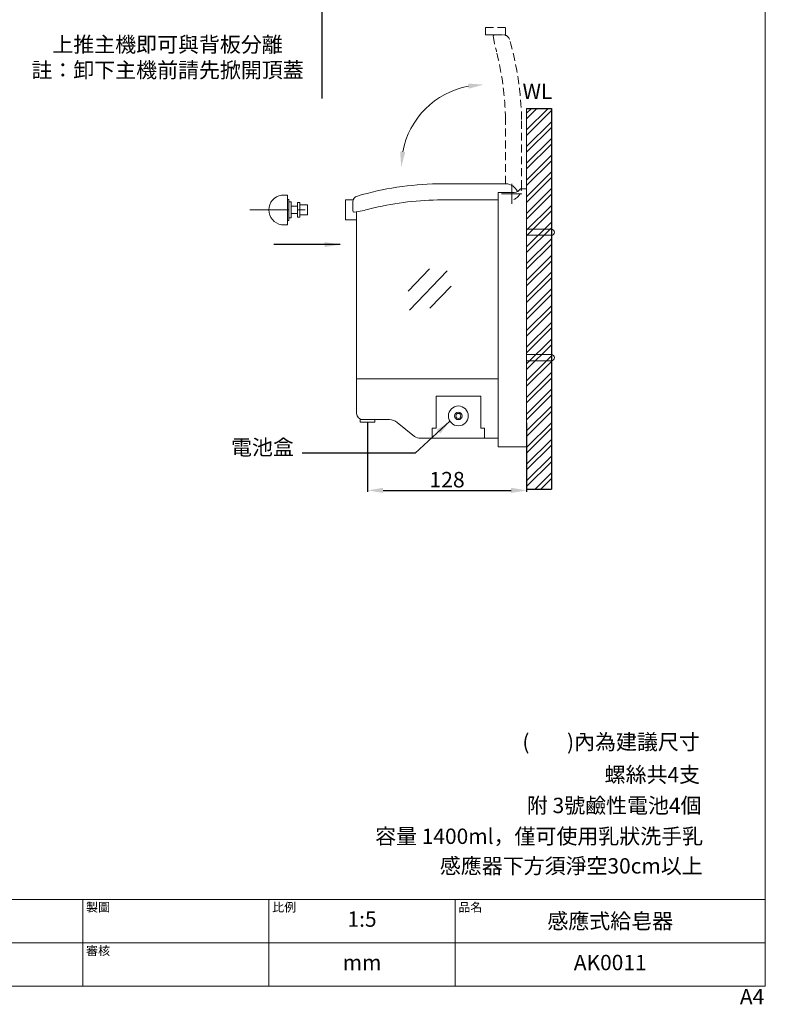
# Model space of a CAD drawing. Units: millimetres. Extents: x 326 to 1376, y 181 to 1680.
# Drawn here: x 775 to 1376, y 181 to 974 of the extents above; entities that cross this region are included whole.
import ezdxf

# ---------------------------------------------------------------- set-up
doc = ezdxf.new("R2010")
doc.units = ezdxf.units.MM
doc.linetypes.add('CENTER', pattern=[50.8, 31.75, -6.35, 6.35, -6.35])
doc.linetypes.add('HIDDEN', pattern=[9.525, 6.35, -3.175])
doc.layers.get('0').update_dxf_attribs({"lineweight": 15})
doc.layers.get('Defpoints').update_dxf_attribs({"color": 8})
for name, color, linetype, lineweight in [('C', 1, 'CENTER', 5), ('DIM', 3, 'Continuous', 5), ('I', 7, 'Continuous', 15), ('PH', 4, 'HIDDEN', 15)]:
    doc.layers.add(name, color=color, linetype=linetype, lineweight=lineweight)
doc.styles.add('ETCH', font='txt')
doc.styles.get("Standard").update_dxf_attribs({"font": 'arial.ttf'})
doc.dimstyles.new('ISO-25', dxfattribs={"dimtxt": 12.5, "dimasz": 12.5, "dimexe": 1.25, "dimexo": 0.625, "dimtad": 1, "dimtxsty": 'Standard', "dimcen": 2.5, "dimadec": 0, "dimazin": 0, "dimtfac": 1, "dimtmove": 0, "dimatfit": 3, "dimfxl": 0, "dimarcsym": 0})

# ---------------------------------------------------------------- blocks, each defined once
blk = doc.blocks.new('*D11')
at = {"layer": 'Defpoints', "color": 0}
for p in [(1055.62, 649.89), (1183.83, 649.89), (1183.83, 594.89)]:
    blk.add_point(p, dxfattribs=at)
at = {"layer": 'DIM', "color": 0, "lineweight": -2}
for p, q in [((1055.62, 649.27), (1055.62, 593.64)), ((1183.83, 649.27), (1183.83, 593.64)), ((1068.12, 594.89), (1171.33, 594.89))]:
    blk.add_line(p, q, dxfattribs=at)
at = {"layer": 'DIM', "color": 0}
for points in [[(1068.12, 596.97), (1068.12, 592.81), (1055.62, 594.89)], [(1171.33, 596.97), (1171.33, 592.81), (1183.83, 594.89)]]:
    blk.add_solid(points, dxfattribs=at)
at = {"layer": 'DIM', "color": 0, "insert": (1119.72, 601.9), "char_height": 12.5, "attachment_point": 5}
blk.add_mtext('128', dxfattribs=at)

msp = doc.modelspace()

# ---------------------------------------------------------------- hatches: boundary and pattern name
h = msp.add_hatch()
h.set_pattern_fill('ANSI32', color=251)
h.set_pattern_definition([(45, (-2391.654, -588.764), (-6.735192, 6.735192), []), (45, (-2387.163, -588.764), (-6.735192, 6.735192), [])])
h.paths.add_polyline_path([(1183.826, 595.903), (1203.826, 595.903), (1203.826, 902.653), (1183.826, 902.653)])

# ---------------------------------------------------------------- linework, layer by layer
for p, q in [((1167.141, 841.89), (1111.94, 841.89)), ((1160.826, 629.89), (1160.826, 834.89)), ((1160.826, 834.89), (1173.826, 834.89)), ((1178.826, 837.89), (1183.826, 837.89)), ((1183.826, 629.89), (1183.826, 837.89)), ((986.167, 832.863), (991.167, 832.863)), ((991.167, 832.863), (991.167, 808.863)), ((991.167, 829.363), (992.167, 829.363)), ((992.167, 829.363), (992.167, 812.363)), ((994.167, 827.363), (992.167, 827.363)), ((994.167, 827.363), (994.167, 814.363)), ((999.167, 826.813), (999.167, 814.913)), ((999.167, 826.813), (1001.167, 826.813)), ((1001.167, 826.813), (1001.167, 814.913)), ((1037.826, 812.863), (1037.826, 828.863)), ((1037.826, 828.863), (1044.088, 828.863)), ((1043.826, 820.026), (1043.826, 827.265)), ((1160.826, 828.89), (1111.94, 828.89)), ((994.167, 823.863), (999.167, 823.863)), ((994.167, 817.863), (999.167, 817.863)), ((1001.167, 824.863), (1007.167, 824.863)), ((1007.167, 824.863), (1007.167, 816.863)), ((1046.826, 656.89), (1046.826, 819.309)), ((991.167, 812.363), (992.167, 812.363)), ((994.167, 814.363), (992.167, 814.363)), ((999.167, 814.913), (1001.167, 814.913)), ((1001.167, 816.863), (1007.167, 816.863)), ((1037.826, 812.863), (1046.826, 812.863)), ((986.167, 808.863), (991.167, 808.863)), ((1183.826, 805.39), (1203.826, 805.39)), ((1183.826, 800.39), (1203.826, 800.39)), ((1105.465, 773.305), (1088.355, 755.522)), ((1119.9, 771.852), (1089.382, 740.132)), ((1123.033, 759.514), (1105.923, 741.73)), ((1183.826, 704.39), (1203.826, 704.39)), ((1183.826, 699.39), (1203.826, 699.39)), ((1160.826, 684.89), (1046.826, 684.89)), ((1110.826, 644.89), (1110.826, 670.89)), ((1146.826, 670.89), (1110.826, 670.89)), ((1146.826, 644.89), (1146.826, 670.89)), ((1049.619, 652.404), (1049.619, 649.89)), ((1051.826, 651.89), (1049.619, 651.89)), ((1051.826, 651.89), (1073.262, 651.89)), ((1061.619, 651.89), (1061.619, 649.89)), ((1049.619, 649.89), (1061.619, 649.89)), ((1079.586, 649.636), (1093.451, 638.315)), ((1110.826, 644.89), (1107.826, 644.89)), ((1107.826, 636.89), (1107.826, 644.89)), ((1149.826, 644.89), (1146.826, 644.89)), ((1149.826, 636.89), (1149.826, 644.89)), ((1160.826, 636.89), (1098.596, 636.89)), ((1160.826, 629.89), (1183.826, 629.89))]:
    msp.add_line(p, q)
for radius in [8, 3, 2]:
    msp.add_circle((1128.826, 654.89), radius)
for centre, radius, start, end in [((1117.062, 591.543), 250.4, 91.172181, 106.144636), ((1167.141, 831.89), 10, 21.701829, 90), ((1173.608, 840.919), 6.033, 272.065272, 329.862241), ((988.367, 820.863), 12.2, 100.388858, 259.611142), ((1048.826, 827.265), 5, 106.144636, 180), ((1117.062, 578.543), 250.4, 91.172181, 103.773798), ((1044.826, 820.026), 1, 180, 277.673762), ((1034.23, 898.662), 80.347, 277.673762, 286.793768), ((1203.826, 802.89), 2.5, 270, 90), ((1203.826, 701.89), 2.5, 270, 90), ((1051.826, 656.89), 5, 180, 270), ((1073.262, 641.89), 10, 50.766888, 90), ((1098.596, 646.89), 10, 239.036243, 270)]:
    msp.add_arc(centre, radius, start, end)
at = {"layer": 'C'}
for p, q in [((1171.826, 825.78), (1171.826, 842.001)), ((1163.715, 833.89), (1179.936, 833.89)), ((960.835, 820.863), (1010.483, 820.863))]:
    msp.add_line(p, q, dxfattribs=at)
at = {"layer": 'Defpoints'}
for p, q in [((1183.826, 902.653), (1203.826, 902.653)), ((1203.826, 902.653), (1203.826, 595.903)), ((1183.826, 595.903), (1203.826, 595.903))]:
    msp.add_line(p, q, dxfattribs=at)
at = {"layer": 'DIM'}
msp.add_arc((1149.342, 855.209), 66.568, 100.774794, 169.225206, dxfattribs=at)
for points in [[(1136.702, 922.677), (1137.093, 918.529), (1149.342, 921.776)], [(1086.022, 867.458), (1081.874, 867.849), (1082.774, 855.209)]]:
    msp.add_solid(points, dxfattribs=at)
at = {"layer": 'I'}
for p, q in [((1376.2, 1680.25), (1376.2, 195.401)), ((1183.826, 902.653), (1183.826, 595.903)), ((1376.2, 265.401), (326.2, 265.401)), ((826.2, 265.401), (826.2, 195.401)), ((976.2, 265.401), (976.2, 195.401)), ((1126.2, 265.401), (1126.2, 195.401)), ((1376.2, 265.401), (1376.2, 195.401)), ((1376.2, 230.401), (526.2, 230.401)), ((1376.2, 195.401), (326.2, 195.401)), ((1376.2, 195.401), (326.2, 195.401))]:
    msp.add_line(p, q, dxfattribs=at)
at = {"layer": 'PH'}
for p, q in [((1150.798, 967.89), (1166.798, 967.89)), ((1150.798, 967.89), (1150.798, 961.89)), ((1166.798, 967.89), (1166.798, 961.628)), ((1150.798, 961.89), (1157.244, 961.89)), ((1157.961, 961.89), (1165.2, 961.89)), ((1166.826, 841.89), (1166.826, 893.776)), ((1179.826, 838.575), (1179.826, 893.776))]:
    msp.add_line(p, q, dxfattribs=at)
for centre, radius, start, end in [((1157.961, 960.89), 1, 90, 187.673762), ((1236.598, 971.486), 80.347, 187.673762, 196.793768), ((1165.2, 956.89), 5, 16.144636, 90), ((929.478, 888.653), 250.4, 1.172181, 16.144636), ((916.478, 888.653), 250.4, 1.172181, 13.773798), ((1169.826, 838.575), 10, 291.701829, 0)]:
    msp.add_arc(centre, radius, start, end, dxfattribs=at)

# ---------------------------------------------------------------- texts
at = {"layer": 'DIM', "attachment_point": 5, "style": 'ETCH'}
for s, insert, char_height in [('上推主機即可與背板分離\\P註：卸下主機前請先掀開頂蓋', (894.465, 942.239), 12.37374), ('電池盒', (970.933, 627.961), 12.3737)]:
    msp.add_mtext(s, dxfattribs=dict(at, insert=insert, char_height=char_height))
at = {"layer": 'I', "style": 'ETCH'}
for s, insert, char_height, attachment_point in [('WL', (1192.566, 914.768), 12.3737, 5), ('(        )內為建議尺寸', (1251.9, 390.675), 12.37374, 5), ('螺絲共4支', (1285.163, 364.228), 12.3737, 5), ('附 3號鹼性電池4個 ', (1254.432, 339.452), 12.37374, 5), ('容量 1400ml，僅可使用乳狀洗手乳', (1193.897, 314.637), 12.37374, 5), ('感應器下方須淨空30cm以上', (1219.827, 290.767), 12.37374, 5), ('製圖', (828.808, 262.594), 7.0707, 1), ('比例', (978.808, 262.594), 7.0707, 1), ('品名', (1128.808, 262.594), 7.0707, 1), ('1:5', (1051.2, 247.901), 12.3737, 5), ('{\\T0.75;感應式給皂器}', (1251.2, 247.901), 12.37374, 5), ('審核', (828.808, 227.594), 7.0707, 1), ('mm', (1051.2, 212.901), 12.3737, 5), ('AK0011 ', (1251.2, 212.901), 12.3737, 5), ('A4', (1365.53, 185.425), 12.3737, 5)]:
    msp.add_mtext(s, dxfattribs=dict(at, insert=insert, char_height=char_height, attachment_point=attachment_point))

# ---------------------------------------------------------------- dimensions: what is measured, and where the dimension line sits
at = {"layer": 'DIM'}
dim = msp.add_linear_dim(base=(1183.826, 594.89), p1=(1055.619, 649.89), p2=(1183.826, 649.89), text='128', dimstyle='ISO-25', dxfattribs=at)
dim.commit()
dim.dimension.update_dxf_attribs({"geometry": '*D11', "text_midpoint": (1119.722, 601.897)})

# ---------------------------------------------------------------- leaders
for points in [[(1018.824, 1024.754), (1018.824, 910.689)], [(1033.544, 792.926), (979.975, 792.926)], [(1122.081, 650.588), (1094.038, 624.96), (1003.045, 624.96)]]:
    msp.add_leader(points, dimstyle='ISO-25', override={"dimgap": 0.625, "dimtad": 0}, dxfattribs=at)

doc.saveas('drawing.dxf')
